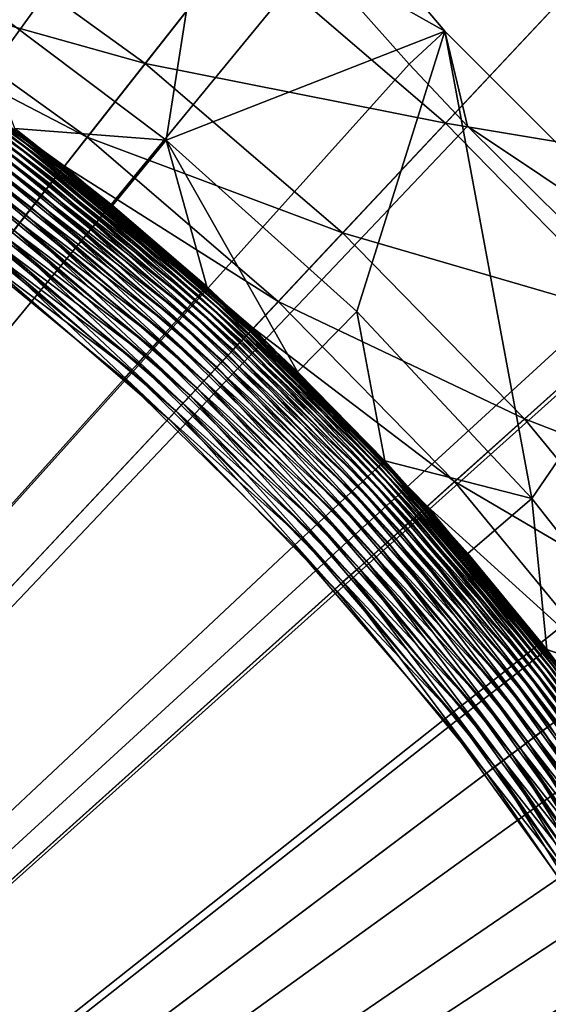
# Model space of a CAD drawing. Extents: x -136 to 136, y -174 to 36.
# Drawn here: x -96 to -94, y 3 to 6 of the extents above; entities that cross this region are included whole.
import ezdxf

# ---------------------------------------------------------------- set-up
doc = ezdxf.new("R2010")
doc.units = 0
doc.layers.add('L1', color=7, linetype='CONTINUOUS')
doc.layers.add('L4', color=7, linetype='CONTINUOUS')

msp = doc.modelspace()

# ---------------------------------------------------------------- linework, layer by layer
at = {"layer": 'L1', "color": 7}
for points in [[(-100, 0, 62.5), (-95.42199, 6.44735, 62.4875), (-95.77717, 6.941092, 62.4868)], [(-95.9173, 5.935801, 49), (-95.28141, 6.457873, 49), (-95.42215, 5.56286, 49)], [(-95.42215, 5.56286, 49), (-95.28141, 6.457873, 49), (-94.74724, 5.827184, 49)], [(-95.28141, 6.457873, 49), (-95.06411, 6.006364, 62.48791), (-94.74724, 5.827184, 49)], [(-95.37429, 6.385577, 62.48756), (-95.42199, 6.44735, 62.4875), (-100, 0, 62.5)], [(-95.06411, 6.006364, 62.48791), (-95.37429, 6.385577, 62.48756), (-100, 0, 62.5)], [(-94.83384, 5.747463, 62.48806), (-95.06411, 6.006364, 62.48791), (-100, 0, 62.5)], [(-94.74724, 5.827184, 49), (-95.06411, 6.006364, 62.48791), (-94.83384, 5.747463, 62.48806)], [(-95.42215, 5.56286, 49), (-95.78863, 5.591455, 37.29476), (-95.9173, 5.935801, 49)], [(-95.42215, 5.56286, 49), (-94.74724, 5.827184, 49), (-94.96088, 5.148733, 49)], [(-94.96088, 5.148733, 49), (-94.74724, 5.827184, 49), (-94.53693, 4.696486, 49)], [(-94.74724, 5.827184, 49), (-94.83384, 5.747463, 62.48806), (-94.69239, 5.59692, 62.4881)], [(-94.74724, 5.827184, 49), (-94.69239, 5.59692, 62.4881), (-94.16282, 5.242761, 49)], [(-94.53693, 4.696486, 49), (-94.74724, 5.827184, 49), (-94.16282, 5.242761, 49)], [(-94.69239, 5.59692, 62.4881), (-94.83384, 5.747463, 62.48806), (-100, 0, 62.5)], [(-100, 0, 62.5), (-94.30435, 5.213537, 62.48807), (-94.69239, 5.59692, 62.4881)], [(-95.33656, 5.194244, 37.19358), (-95.80649, 5.567747, 37.1698), (-95.80034, 5.575907, 37.19358)], [(-95.33113, 5.200292, 37.21815), (-95.80034, 5.575907, 37.19358), (-95.79545, 5.5824, 37.21815)], [(-95.33656, 5.194244, 37.19358), (-95.80034, 5.575907, 37.19358), (-95.33113, 5.200292, 37.21815)], [(-95.32713, 5.204742, 37.24333), (-95.79545, 5.5824, 37.21815), (-95.79185, 5.587178, 37.24333)], [(-95.33113, 5.200292, 37.21815), (-95.79545, 5.5824, 37.21815), (-95.32713, 5.204742, 37.24333)], [(-95.3246, 5.207561, 37.26893), (-95.79185, 5.587178, 37.24333), (-95.78957, 5.590204, 37.26893)], [(-95.32713, 5.204742, 37.24333), (-95.79185, 5.587178, 37.24333), (-95.3246, 5.207561, 37.26893)], [(-95.78957, 5.590204, 37.26893), (-95.78863, 5.591455, 37.29476), (-95.55197, 5.405096, 37.29476)], [(-95.3246, 5.207561, 37.26893), (-95.78957, 5.590204, 37.26893), (-95.55197, 5.405096, 37.29476)], [(-95.42215, 5.56286, 49), (-95.55197, 5.405096, 37.29476), (-95.78863, 5.591455, 37.29476)], [(-94.16282, 5.242761, 49), (-94.69239, 5.59692, 62.4881), (-94.30435, 5.213537, 62.48807)], [(-95.35155, 5.177543, 37.14699), (-95.82236, 5.546678, 37.12532), (-95.81385, 5.557979, 37.14699)], [(-95.34338, 5.186641, 37.1698), (-95.81385, 5.557979, 37.14699), (-95.80649, 5.567747, 37.1698)], [(-95.35155, 5.177543, 37.14699), (-95.81385, 5.557979, 37.14699), (-95.34338, 5.186641, 37.1698)], [(-95.34338, 5.186641, 37.1698), (-95.80649, 5.567747, 37.1698), (-95.33656, 5.194244, 37.19358)], [(-95.32355, 5.208727, 37.29476), (-95.55197, 5.405096, 37.29476), (-95.42215, 5.56286, 49)], [(-95.32355, 5.208727, 37.29476), (-95.42215, 5.56286, 49), (-95.10379, 5.002714, 37.29476)], [(-95.10379, 5.002714, 37.29476), (-95.42215, 5.56286, 49), (-94.96088, 5.148733, 49)], [(-95.37167, 5.155136, 37.10494), (-95.84259, 5.51982, 37.08602), (-95.83196, 5.533926, 37.10494)], [(-95.361, 5.167014, 37.12532), (-95.83196, 5.533926, 37.10494), (-95.82236, 5.546678, 37.12532)], [(-95.37167, 5.155136, 37.10494), (-95.83196, 5.533926, 37.10494), (-95.361, 5.167014, 37.12532)], [(-95.361, 5.167014, 37.12532), (-95.82236, 5.546678, 37.12532), (-95.35155, 5.177543, 37.14699)], [(-95.39631, 5.12769, 37.0687), (-95.86657, 5.487971, 37.05309), (-95.85415, 5.504463, 37.0687)], [(-95.38347, 5.141995, 37.08602), (-95.85415, 5.504463, 37.0687), (-95.84259, 5.51982, 37.08602)], [(-95.39631, 5.12769, 37.0687), (-95.85415, 5.504463, 37.0687), (-95.38347, 5.141995, 37.08602)], [(-95.38347, 5.141995, 37.08602), (-95.84259, 5.51982, 37.08602), (-95.37167, 5.155136, 37.10494)], [(-95.4101, 5.112326, 37.05309), (-95.87976, 5.470466, 37.03932), (-95.86657, 5.487971, 37.05309)], [(-95.4101, 5.112326, 37.05309), (-95.86657, 5.487971, 37.05309), (-95.39631, 5.12769, 37.0687)], [(-95.42474, 5.096019, 37.03932), (-95.89361, 5.452078, 37.0275), (-95.87976, 5.470466, 37.03932)], [(-95.42474, 5.096019, 37.03932), (-95.87976, 5.470466, 37.03932), (-95.4101, 5.112326, 37.05309)], [(-95.45613, 5.061066, 37.0177), (-95.92288, 5.413206, 37.01), (-95.90802, 5.432944, 37.0177)], [(-95.44012, 5.07889, 37.0275), (-95.90802, 5.432944, 37.0177), (-95.89361, 5.452078, 37.0275)], [(-95.45613, 5.061066, 37.0177), (-95.90802, 5.432944, 37.0177), (-95.44012, 5.07889, 37.0275)], [(-95.44012, 5.07889, 37.0275), (-95.89361, 5.452078, 37.0275), (-95.42474, 5.096019, 37.03932)], [(-95.47263, 5.04268, 37.01), (-95.93809, 5.393012, 37.00446), (-95.92288, 5.413206, 37.01)], [(-95.47263, 5.04268, 37.01), (-95.92288, 5.413206, 37.01), (-95.45613, 5.061066, 37.0177)], [(-95.48952, 5.023868, 37.00446), (-95.95354, 5.372512, 37.00112), (-95.93809, 5.393012, 37.00446)], [(-95.48952, 5.023868, 37.00446), (-95.93809, 5.393012, 37.00446), (-95.47263, 5.04268, 37.01)], [(-95.55197, 5.405096, 37.29476), (-95.32355, 5.208727, 37.29476), (-95.3246, 5.207561, 37.26893)], [(-95.50667, 5.004771, 37.00112), (-95.96909, 5.351858, 37), (-95.95354, 5.372512, 37.00112)], [(-95.50667, 5.004771, 37.00112), (-95.95354, 5.372512, 37.00112), (-95.48952, 5.023868, 37.00446)], [(-100, 0, 37), (-95.96909, 5.351858, 37), (-95.52394, 4.98553, 37)], [(-95.52394, 4.98553, 37), (-95.96909, 5.351858, 37), (-95.50667, 5.004771, 37.00112)], [(-94.53693, 4.696486, 49), (-94.16282, 5.242761, 49), (-94.15342, 4.209469, 49)], [(-94.24254, 5.15616, 62.48805), (-94.30435, 5.213537, 62.48807), (-100, 0, 62.5)], [(-94.9073, 4.774123, 37.19358), (-95.34338, 5.186641, 37.1698), (-95.33656, 5.194244, 37.19358)], [(-94.90137, 4.779682, 37.21815), (-95.33656, 5.194244, 37.19358), (-95.33113, 5.200292, 37.21815)], [(-94.9073, 4.774123, 37.19358), (-95.33656, 5.194244, 37.19358), (-94.90137, 4.779682, 37.21815)], [(-94.897, 4.783773, 37.24333), (-95.33113, 5.200292, 37.21815), (-95.32713, 5.204742, 37.24333)], [(-94.90137, 4.779682, 37.21815), (-95.33113, 5.200292, 37.21815), (-94.897, 4.783773, 37.24333)], [(-94.89424, 4.786364, 37.26893), (-95.32713, 5.204742, 37.24333), (-95.3246, 5.207561, 37.26893)], [(-94.897, 4.783773, 37.24333), (-95.32713, 5.204742, 37.24333), (-94.89424, 4.786364, 37.26893)], [(-95.3246, 5.207561, 37.26893), (-95.32355, 5.208727, 37.29476), (-95.10379, 5.002714, 37.29476)], [(-95.3246, 5.207561, 37.26893), (-95.10379, 5.002714, 37.29476), (-94.89424, 4.786364, 37.26893)], [(-94.92367, 4.758773, 37.14699), (-95.361, 5.167014, 37.12532), (-95.35155, 5.177543, 37.14699)], [(-94.91475, 4.767136, 37.1698), (-95.35155, 5.177543, 37.14699), (-95.34338, 5.186641, 37.1698)], [(-94.92367, 4.758773, 37.14699), (-95.35155, 5.177543, 37.14699), (-94.91475, 4.767136, 37.1698)], [(-94.91475, 4.767136, 37.1698), (-95.34338, 5.186641, 37.1698), (-94.9073, 4.774123, 37.19358)], [(-93.88758, 4.844396, 62.48783), (-94.24254, 5.15616, 62.48805), (-100, 0, 62.5)], [(-94.94564, 4.738179, 37.10494), (-95.38347, 5.141995, 37.08602), (-95.37167, 5.155136, 37.10494)], [(-94.93399, 4.749097, 37.12532), (-95.37167, 5.155136, 37.10494), (-95.361, 5.167014, 37.12532)], [(-94.94564, 4.738179, 37.10494), (-95.37167, 5.155136, 37.10494), (-94.93399, 4.749097, 37.12532)], [(-94.93399, 4.749097, 37.12532), (-95.361, 5.167014, 37.12532), (-94.92367, 4.758773, 37.14699)], [(-95.10379, 5.002714, 37.29476), (-94.96088, 5.148733, 49), (-94.8931, 4.787436, 37.29476)], [(-94.8931, 4.787436, 37.29476), (-94.96088, 5.148733, 49), (-94.53693, 4.696486, 49)], [(-94.97255, 4.712953, 37.0687), (-95.4101, 5.112326, 37.05309), (-95.39631, 5.12769, 37.0687)], [(-94.95853, 4.726101, 37.08602), (-95.39631, 5.12769, 37.0687), (-95.38347, 5.141995, 37.08602)], [(-94.97255, 4.712953, 37.0687), (-95.39631, 5.12769, 37.0687), (-94.95853, 4.726101, 37.08602)], [(-94.95853, 4.726101, 37.08602), (-95.38347, 5.141995, 37.08602), (-94.94564, 4.738179, 37.10494)], [(-94.98761, 4.698832, 37.05309), (-95.42474, 5.096019, 37.03932), (-95.4101, 5.112326, 37.05309)], [(-94.98761, 4.698832, 37.05309), (-95.4101, 5.112326, 37.05309), (-94.97255, 4.712953, 37.0687)], [(-95.0204, 4.6681, 37.0275), (-95.45613, 5.061066, 37.0177), (-95.44012, 5.07889, 37.0275)], [(-95.0036, 4.683844, 37.03932), (-95.44012, 5.07889, 37.0275), (-95.42474, 5.096019, 37.03932)], [(-95.0204, 4.6681, 37.0275), (-95.44012, 5.07889, 37.0275), (-95.0036, 4.683844, 37.03932)], [(-95.0036, 4.683844, 37.03932), (-95.42474, 5.096019, 37.03932), (-94.98761, 4.698832, 37.05309)], [(-95.03787, 4.651717, 37.0177), (-95.47263, 5.04268, 37.01), (-95.45613, 5.061066, 37.0177)], [(-95.03787, 4.651717, 37.0177), (-95.45613, 5.061066, 37.0177), (-95.0204, 4.6681, 37.0275)], [(-95.0559, 4.634818, 37.01), (-95.48952, 5.023868, 37.00446), (-95.47263, 5.04268, 37.01)], [(-95.0559, 4.634818, 37.01), (-95.47263, 5.04268, 37.01), (-95.03787, 4.651717, 37.0177)], [(-95.09307, 4.599975, 37.00112), (-95.52394, 4.98553, 37), (-95.50667, 5.004771, 37.00112)], [(-95.07434, 4.617528, 37.00446), (-95.50667, 5.004771, 37.00112), (-95.48952, 5.023868, 37.00446)], [(-95.09307, 4.599975, 37.00112), (-95.50667, 5.004771, 37.00112), (-95.07434, 4.617528, 37.00446)], [(-95.07434, 4.617528, 37.00446), (-95.48952, 5.023868, 37.00446), (-95.0559, 4.634818, 37.01)], [(-100, 0, 37), (-95.52394, 4.98553, 37), (-95.11193, 4.582291, 37)], [(-95.11193, 4.582291, 37), (-95.52394, 4.98553, 37), (-95.09307, 4.599975, 37.00112)], [(-94.89424, 4.786364, 37.26893), (-95.10379, 5.002714, 37.29476), (-94.8931, 4.787436, 37.29476)], [(-93.60442, 4.61571, 62.48756), (-93.88758, 4.844396, 62.48783), (-100, 0, 62.5)], [(-94.52377, 4.312336, 37.1698), (-94.92367, 4.758773, 37.14699), (-94.91475, 4.767136, 37.1698)], [(-94.51574, 4.318657, 37.19358), (-94.91475, 4.767136, 37.1698), (-94.9073, 4.774123, 37.19358)], [(-94.52377, 4.312336, 37.1698), (-94.91475, 4.767136, 37.1698), (-94.51574, 4.318657, 37.19358)], [(-94.50936, 4.323686, 37.21815), (-94.9073, 4.774123, 37.19358), (-94.90137, 4.779682, 37.21815)], [(-94.51574, 4.318657, 37.19358), (-94.9073, 4.774123, 37.19358), (-94.50936, 4.323686, 37.21815)], [(-94.50466, 4.327387, 37.24333), (-94.90137, 4.779682, 37.21815), (-94.897, 4.783773, 37.24333)], [(-94.50936, 4.323686, 37.21815), (-94.90137, 4.779682, 37.21815), (-94.50466, 4.327387, 37.24333)], [(-94.50168, 4.32973, 37.26893), (-94.897, 4.783773, 37.24333), (-94.89424, 4.786364, 37.26893)], [(-94.50466, 4.327387, 37.24333), (-94.897, 4.783773, 37.24333), (-94.50168, 4.32973, 37.26893)], [(-94.89424, 4.786364, 37.26893), (-94.8931, 4.787436, 37.29476), (-94.69186, 4.563293, 37.29476)], [(-94.50168, 4.32973, 37.26893), (-94.89424, 4.786364, 37.26893), (-94.69186, 4.563293, 37.29476)], [(-94.8931, 4.787436, 37.29476), (-94.53693, 4.696486, 49), (-94.69186, 4.563293, 37.29476)], [(-94.54449, 4.296018, 37.12532), (-94.94564, 4.738179, 37.10494), (-94.93399, 4.749097, 37.12532)], [(-94.53338, 4.304772, 37.14699), (-94.93399, 4.749097, 37.12532), (-94.92367, 4.758773, 37.14699)], [(-94.54449, 4.296018, 37.12532), (-94.93399, 4.749097, 37.12532), (-94.53338, 4.304772, 37.14699)], [(-94.53338, 4.304772, 37.14699), (-94.92367, 4.758773, 37.14699), (-94.52377, 4.312336, 37.1698)], [(-94.57091, 4.275216, 37.08602), (-94.97255, 4.712953, 37.0687), (-94.95853, 4.726101, 37.08602)], [(-94.55703, 4.286142, 37.10494), (-94.95853, 4.726101, 37.08602), (-94.94564, 4.738179, 37.10494)], [(-94.57091, 4.275216, 37.08602), (-94.95853, 4.726101, 37.08602), (-94.55703, 4.286142, 37.10494)], [(-94.55703, 4.286142, 37.10494), (-94.94564, 4.738179, 37.10494), (-94.54449, 4.296018, 37.12532)], [(-94.60223, 4.250549, 37.05309), (-95.0036, 4.683844, 37.03932), (-94.98761, 4.698832, 37.05309)], [(-94.58601, 4.263322, 37.0687), (-94.98761, 4.698832, 37.05309), (-94.97255, 4.712953, 37.0687)], [(-94.60223, 4.250549, 37.05309), (-94.98761, 4.698832, 37.05309), (-94.58601, 4.263322, 37.0687)], [(-94.58601, 4.263322, 37.0687), (-94.97255, 4.712953, 37.0687), (-94.57091, 4.275216, 37.08602)], [(-94.69186, 4.563293, 37.29476), (-94.53693, 4.696486, 49), (-94.50045, 4.3307, 37.29476)], [(-94.50045, 4.3307, 37.29476), (-94.53693, 4.696486, 49), (-94.15342, 4.209469, 49)], [(-94.61945, 4.236991, 37.03932), (-95.0204, 4.6681, 37.0275), (-95.0036, 4.683844, 37.03932)], [(-94.61945, 4.236991, 37.03932), (-95.0036, 4.683844, 37.03932), (-94.60223, 4.250549, 37.05309)], [(-94.65636, 4.207929, 37.0177), (-95.0559, 4.634818, 37.01), (-95.03787, 4.651717, 37.0177)], [(-94.63754, 4.222749, 37.0275), (-95.03787, 4.651717, 37.0177), (-95.0204, 4.6681, 37.0275)], [(-94.65636, 4.207929, 37.0177), (-95.03787, 4.651717, 37.0177), (-94.63754, 4.222749, 37.0275)], [(-94.63754, 4.222749, 37.0275), (-95.0204, 4.6681, 37.0275), (-94.61945, 4.236991, 37.03932)], [(-94.67577, 4.192642, 37.01), (-95.07434, 4.617528, 37.00446), (-95.0559, 4.634818, 37.01)], [(-94.67577, 4.192642, 37.01), (-95.0559, 4.634818, 37.01), (-94.65636, 4.207929, 37.0177)], [(-93.43434, 4.486191, 62.48735), (-93.60442, 4.61571, 62.48756), (-100, 0, 62.5)], [(-94.7158, 4.161124, 37.00112), (-95.11193, 4.582291, 37), (-95.09307, 4.599975, 37.00112)], [(-94.69563, 4.177001, 37.00446), (-95.09307, 4.599975, 37.00112), (-95.07434, 4.617528, 37.00446)], [(-94.7158, 4.161124, 37.00112), (-95.09307, 4.599975, 37.00112), (-94.69563, 4.177001, 37.00446)], [(-94.69563, 4.177001, 37.00446), (-95.07434, 4.617528, 37.00446), (-94.67577, 4.192642, 37.01)], [(-95.11193, 4.582291, 37), (-94.73611, 4.145127, 37), (-100, 0, 37)], [(-94.73611, 4.145127, 37), (-95.11193, 4.582291, 37), (-94.7158, 4.161124, 37.00112)], [(-94.69186, 4.563293, 37.29476), (-94.50045, 4.3307, 37.29476), (-94.50168, 4.32973, 37.26893)], [(-100, 0, 62.5), (-92.9326, 4.135524, 62.48659), (-93.43434, 4.486191, 62.48735)], [(-94.16479, 3.831217, 37.19358), (-94.52377, 4.312336, 37.1698), (-94.51574, 4.318657, 37.19358)], [(-94.158, 3.835679, 37.21815), (-94.51574, 4.318657, 37.19358), (-94.50936, 4.323686, 37.21815)], [(-94.16479, 3.831217, 37.19358), (-94.51574, 4.318657, 37.19358), (-94.158, 3.835679, 37.21815)], [(-94.153, 3.838961, 37.24333), (-94.50936, 4.323686, 37.21815), (-94.50466, 4.327387, 37.24333)], [(-94.158, 3.835679, 37.21815), (-94.50936, 4.323686, 37.21815), (-94.153, 3.838961, 37.24333)], [(-94.14983, 3.84104, 37.26893), (-94.50466, 4.327387, 37.24333), (-94.50168, 4.32973, 37.26893)], [(-94.153, 3.838961, 37.24333), (-94.50466, 4.327387, 37.24333), (-94.14983, 3.84104, 37.26893)], [(-94.50168, 4.32973, 37.26893), (-94.50045, 4.3307, 37.29476), (-94.31923, 4.090087, 37.29476)], [(-94.50168, 4.32973, 37.26893), (-94.31923, 4.090087, 37.29476), (-94.14983, 3.84104, 37.26893)], [(-94.50045, 4.3307, 37.29476), (-94.15342, 4.209469, 49), (-94.31923, 4.090087, 37.29476)], [(-94.19538, 3.811134, 37.12532), (-94.55703, 4.286142, 37.10494), (-94.54449, 4.296018, 37.12532)], [(-94.18355, 3.818899, 37.14699), (-94.54449, 4.296018, 37.12532), (-94.53338, 4.304772, 37.14699)], [(-94.19538, 3.811134, 37.12532), (-94.54449, 4.296018, 37.12532), (-94.18355, 3.818899, 37.14699)], [(-94.17333, 3.82561, 37.1698), (-94.53338, 4.304772, 37.14699), (-94.52377, 4.312336, 37.1698)], [(-94.18355, 3.818899, 37.14699), (-94.53338, 4.304772, 37.14699), (-94.17333, 3.82561, 37.1698)], [(-94.17333, 3.82561, 37.1698), (-94.52377, 4.312336, 37.1698), (-94.16479, 3.831217, 37.19358)], [(-94.22349, 3.79268, 37.08602), (-94.58601, 4.263322, 37.0687), (-94.57091, 4.275216, 37.08602)], [(-94.20873, 3.802372, 37.10494), (-94.57091, 4.275216, 37.08602), (-94.55703, 4.286142, 37.10494)], [(-94.22349, 3.79268, 37.08602), (-94.57091, 4.275216, 37.08602), (-94.20873, 3.802372, 37.10494)], [(-94.20873, 3.802372, 37.10494), (-94.55703, 4.286142, 37.10494), (-94.19538, 3.811134, 37.12532)], [(-94.25682, 3.770796, 37.05309), (-94.61945, 4.236991, 37.03932), (-94.60223, 4.250549, 37.05309)], [(-94.23956, 3.782128, 37.0687), (-94.60223, 4.250549, 37.05309), (-94.58601, 4.263322, 37.0687)], [(-94.25682, 3.770796, 37.05309), (-94.60223, 4.250549, 37.05309), (-94.23956, 3.782128, 37.0687)], [(-94.23956, 3.782128, 37.0687), (-94.58601, 4.263322, 37.0687), (-94.22349, 3.79268, 37.08602)], [(-94.29438, 3.746134, 37.0275), (-94.65636, 4.207929, 37.0177), (-94.63754, 4.222749, 37.0275)], [(-94.27514, 3.758768, 37.03932), (-94.63754, 4.222749, 37.0275), (-94.61945, 4.236991, 37.03932)], [(-94.29438, 3.746134, 37.0275), (-94.63754, 4.222749, 37.0275), (-94.27514, 3.758768, 37.03932)], [(-94.27514, 3.758768, 37.03932), (-94.61945, 4.236991, 37.03932), (-94.25682, 3.770796, 37.05309)], [(-94.3144, 3.732987, 37.0177), (-94.67577, 4.192642, 37.01), (-94.65636, 4.207929, 37.0177)], [(-94.3144, 3.732987, 37.0177), (-94.65636, 4.207929, 37.0177), (-94.29438, 3.746134, 37.0275)], [(-94.35619, 3.70555, 37.00446), (-94.7158, 4.161124, 37.00112), (-94.69563, 4.177001, 37.00446)], [(-94.33506, 3.719425, 37.01), (-94.69563, 4.177001, 37.00446), (-94.67577, 4.192642, 37.01)], [(-94.35619, 3.70555, 37.00446), (-94.69563, 4.177001, 37.00446), (-94.33506, 3.719425, 37.01)], [(-94.33506, 3.719425, 37.01), (-94.67577, 4.192642, 37.01), (-94.3144, 3.732987, 37.0177)], [(-94.37765, 3.691464, 37.00112), (-94.73611, 4.145127, 37), (-94.7158, 4.161124, 37.00112)], [(-94.37765, 3.691464, 37.00112), (-94.7158, 4.161124, 37.00112), (-94.35619, 3.70555, 37.00446)], [(-100, 0, 37), (-94.73611, 4.145127, 37), (-94.39926, 3.677273, 37)], [(-92.92385, 4.129805, 62.48658), (-92.9326, 4.135524, 62.48659), (-100, 0, 62.5)], [(-92.34127, 3.776597, 62.48542), (-92.92385, 4.129805, 62.48658), (-100, 0, 62.5)], [(-94.39926, 3.677273, 37), (-94.73611, 4.145127, 37), (-94.37765, 3.691464, 37.00112)], [(-92.20548, 3.701764, 62.48511), (-92.34127, 3.776597, 62.48542), (-100, 0, 62.5)], [(-91.6304, 3.413803, 62.48366), (-92.20548, 3.701764, 62.48511), (-100, 0, 62.5)], [(-100, 0, 37), (-94.39926, 3.677273, 37), (-94.10388, 3.182194, 37)]]:
    msp.add_3dface(points, dxfattribs=at)
at = {"layer": 'L4', "color": 7}
for points in [[(-98.06475, 29.93752), (-95.49834, 29.66033), (-100, 0)], [(-100, 0), (-95.49834, 29.66033), (-92.96526, 29.16354)], [(-100, 0), (-92.96526, 29.16354), (-90.48426, 28.45085)], [(-90.48426, 28.45085), (-88.07372, 27.52751), (-100, 0)], [(-100, 0), (-88.07372, 27.52751), (-85.75147, 26.40037)], [(-100, 0), (-85.75147, 26.40037), (-83.53471, 25.07776)], [(-83.53471, 25.07776), (-81.43986, 23.5695), (-100, 0)], [(-100, 0), (-81.43986, 23.5695), (-79.48242, 21.88673)], [(-100, 0), (-79.48242, 21.88673), (-77.67688, 20.04192)], [(-77.67688, 20.04192), (-76.03662, 18.04872), (-100, 0)], [(-100, 0), (-76.03662, 18.04872), (-74.57377, 15.9219)], [(-100, 0), (-74.57377, 15.9219), (-73.29917, 13.6772)], [(-73.29917, 13.6772), (-72.22226, 11.33124), (-100, 0)], [(-100, 0), (-72.22226, 11.33124), (-71.351, 8.901385)], [(-100, 0), (-71.351, 8.901385), (-70.69184, 6.405627)], [(-70.69184, 6.405627), (-70.24968, 3.862445), (-100, 0)], [(-95.47278, 5.749115, 32.57468), (-95.98376, 6.117015, 32.57468), (-96.1084, 5.927171, 34.6335)], [(-95.47278, 5.749115, 32.57468), (-95.24753, 6.035159, 30.53562), (-95.98376, 6.117015, 32.57468)], [(-94.74631, 5.604273, 30.53562), (-95.24753, 6.035159, 30.53562), (-95.47278, 5.749115, 32.57468)], [(-94.74631, 5.604273, 30.53562), (-94.40473, 5.968642, 28.52543), (-95.24753, 6.035159, 30.53562)], [(-93.91235, 5.465551, 28.52543), (-94.40473, 5.968642, 28.52543), (-94.74631, 5.604273, 30.53562)], [(-95.61328, 5.570689, 34.6335), (-96.1084, 5.927171, 34.6335), (-96.15731, 5.852678, 36.70289)], [(-95.61328, 5.570689, 34.6335), (-95.47278, 5.749115, 32.57468), (-96.1084, 5.927171, 34.6335)], [(-95.68008, 5.485864, 36.80471), (-96.16326, 5.843616, 36.77997), (-96.16766, 5.836917, 36.80471)], [(-95.67512, 5.49216, 36.77997), (-96.16006, 5.848498, 36.75462), (-96.16326, 5.843616, 36.77997)], [(-95.68008, 5.485864, 36.80471), (-95.67512, 5.49216, 36.77997), (-96.16326, 5.843616, 36.77997)], [(-95.67151, 5.496748, 36.75462), (-96.15807, 5.851526, 36.72886), (-96.16006, 5.848498, 36.75462)], [(-95.67512, 5.49216, 36.77997), (-95.67151, 5.496748, 36.75462), (-96.16006, 5.848498, 36.75462)], [(-95.66926, 5.499594, 36.72886), (-96.15731, 5.852678, 36.70289), (-96.15807, 5.851526, 36.72886)], [(-95.67151, 5.496748, 36.75462), (-95.66926, 5.499594, 36.72886), (-96.15807, 5.851526, 36.72886)], [(-95.66841, 5.500677, 36.70289), (-95.61328, 5.570689, 34.6335), (-96.15731, 5.852678, 36.70289)], [(-95.66926, 5.499594, 36.72886), (-95.66841, 5.500677, 36.70289), (-96.15731, 5.852678, 36.70289)], [(-95.7026, 5.457264, 36.87351), (-96.17989, 5.818283, 36.85166), (-96.18764, 5.806488, 36.87351)], [(-95.69387, 5.46835, 36.85166), (-96.17322, 5.828452, 36.82867), (-96.17989, 5.818283, 36.85166)], [(-95.7026, 5.457264, 36.87351), (-95.69387, 5.46835, 36.85166), (-96.17989, 5.818283, 36.85166)], [(-95.68634, 5.477907, 36.82867), (-96.16766, 5.836917, 36.80471), (-96.17322, 5.828452, 36.82867)], [(-95.69387, 5.46835, 36.85166), (-95.68634, 5.477907, 36.82867), (-96.17322, 5.828452, 36.82867)], [(-95.68634, 5.477907, 36.82867), (-95.68008, 5.485864, 36.80471), (-96.16766, 5.836917, 36.80471)], [(-95.7234, 5.43085, 36.91315), (-96.19639, 5.793154, 36.89406), (-96.20609, 5.778383, 36.91315)], [(-95.71247, 5.444733, 36.89406), (-96.18764, 5.806488, 36.87351), (-96.19639, 5.793154, 36.89406)], [(-95.7234, 5.43085, 36.91315), (-95.71247, 5.444733, 36.89406), (-96.19639, 5.793154, 36.89406)], [(-95.71247, 5.444733, 36.89406), (-95.7026, 5.457264, 36.87351), (-96.18764, 5.806488, 36.87351)], [(-95.73531, 5.415721, 36.93064), (-96.20609, 5.778383, 36.91315), (-96.21666, 5.762286, 36.93064)], [(-95.73531, 5.415721, 36.93064), (-95.7234, 5.43085, 36.91315), (-96.20609, 5.778383, 36.91315)], [(-95.76172, 5.382184, 36.96029), (-96.22802, 5.744983, 36.94639), (-96.24009, 5.726603, 36.96029)], [(-95.74812, 5.399458, 36.94639), (-96.21666, 5.762286, 36.93064), (-96.22802, 5.744983, 36.94639)], [(-95.76172, 5.382184, 36.96029), (-95.74812, 5.399458, 36.94639), (-96.22802, 5.744983, 36.94639)], [(-95.74812, 5.399458, 36.94639), (-95.73531, 5.415721, 36.93064), (-96.21666, 5.762286, 36.93064)], [(-94.99531, 5.338651, 32.57468), (-95.47278, 5.749115, 32.57468), (-95.61328, 5.570689, 34.6335)], [(-94.99531, 5.338651, 32.57468), (-94.74631, 5.604273, 30.53562), (-95.47278, 5.749115, 32.57468)], [(-95.77602, 5.36403, 36.97223), (-96.24009, 5.726603, 36.96029), (-96.25277, 5.707287, 36.97223)], [(-95.77602, 5.36403, 36.97223), (-95.76172, 5.382184, 36.96029), (-96.24009, 5.726603, 36.96029)], [(-95.7909, 5.345131, 36.98213), (-95.77602, 5.36403, 36.97223), (-96.25277, 5.707287, 36.97223)], [(-94.28399, 5.131894, 30.53562), (-94.74631, 5.604273, 30.53562), (-94.99531, 5.338651, 32.57468)], [(-94.28399, 5.131894, 30.53562), (-93.91235, 5.465551, 28.52543), (-94.74631, 5.604273, 30.53562)], [(-95.15064, 5.172964, 34.6335), (-95.61328, 5.570689, 34.6335), (-95.66841, 5.500677, 36.70289)], [(-95.15064, 5.172964, 34.6335), (-94.99531, 5.338651, 32.57468), (-95.61328, 5.570689, 34.6335)], [(-95.2314, 5.086806, 36.82867), (-95.68008, 5.485864, 36.80471), (-95.68634, 5.477907, 36.82867)], [(-95.22448, 5.094195, 36.80471), (-95.67512, 5.49216, 36.77997), (-95.68008, 5.485864, 36.80471)], [(-95.2314, 5.086806, 36.82867), (-95.22448, 5.094195, 36.80471), (-95.68008, 5.485864, 36.80471)], [(-95.219, 5.100041, 36.77997), (-95.67151, 5.496748, 36.75462), (-95.67512, 5.49216, 36.77997)], [(-95.22448, 5.094195, 36.80471), (-95.219, 5.100041, 36.77997), (-95.67512, 5.49216, 36.77997)], [(-95.215, 5.104302, 36.75462), (-95.66926, 5.499594, 36.72886), (-95.67151, 5.496748, 36.75462)], [(-95.219, 5.100041, 36.77997), (-95.215, 5.104302, 36.75462), (-95.67151, 5.496748, 36.75462)], [(-95.21252, 5.106945, 36.72886), (-95.66841, 5.500677, 36.70289), (-95.66926, 5.499594, 36.72886)], [(-95.215, 5.104302, 36.75462), (-95.21252, 5.106945, 36.72886), (-95.66926, 5.499594, 36.72886)], [(-95.21158, 5.10795, 36.70289), (-95.15064, 5.172964, 34.6335), (-95.66841, 5.500677, 36.70289)], [(-95.21252, 5.106945, 36.72886), (-95.21158, 5.10795, 36.70289), (-95.66841, 5.500677, 36.70289)], [(-95.26028, 5.056, 36.89406), (-95.7026, 5.457264, 36.87351), (-95.71247, 5.444733, 36.89406)], [(-95.24937, 5.067637, 36.87351), (-95.69387, 5.46835, 36.85166), (-95.7026, 5.457264, 36.87351)], [(-95.26028, 5.056, 36.89406), (-95.24937, 5.067637, 36.87351), (-95.7026, 5.457264, 36.87351)], [(-95.23972, 5.077932, 36.85166), (-95.68634, 5.477907, 36.82867), (-95.69387, 5.46835, 36.85166)], [(-95.24937, 5.067637, 36.87351), (-95.23972, 5.077932, 36.85166), (-95.69387, 5.46835, 36.85166)], [(-95.23972, 5.077932, 36.85166), (-95.2314, 5.086806, 36.82867), (-95.68634, 5.477907, 36.82867)], [(-95.27237, 5.043109, 36.91315), (-95.71247, 5.444733, 36.89406), (-95.7234, 5.43085, 36.91315)], [(-95.27237, 5.043109, 36.91315), (-95.26028, 5.056, 36.89406), (-95.71247, 5.444733, 36.89406)], [(-95.29969, 5.013958, 36.94639), (-95.73531, 5.415721, 36.93064), (-95.74812, 5.399458, 36.94639)], [(-95.28554, 5.029059, 36.93064), (-95.7234, 5.43085, 36.91315), (-95.73531, 5.415721, 36.93064)], [(-95.29969, 5.013958, 36.94639), (-95.28554, 5.029059, 36.93064), (-95.73531, 5.415721, 36.93064)], [(-95.28554, 5.029059, 36.93064), (-95.27237, 5.043109, 36.91315), (-95.7234, 5.43085, 36.91315)], [(-95.31473, 4.997918, 36.96029), (-95.74812, 5.399458, 36.94639), (-95.76172, 5.382184, 36.96029)], [(-95.31473, 4.997918, 36.96029), (-95.29969, 5.013958, 36.94639), (-95.74812, 5.399458, 36.94639)], [(-95.34699, 4.96351, 36.98213), (-95.77602, 5.36403, 36.97223), (-95.7909, 5.345131, 36.98213)], [(-95.33054, 4.98106, 36.97223), (-95.76172, 5.382184, 36.96029), (-95.77602, 5.36403, 36.97223)], [(-95.34699, 4.96351, 36.98213), (-95.33054, 4.98106, 36.97223), (-95.77602, 5.36403, 36.97223)], [(-95.33054, 4.98106, 36.97223), (-95.31473, 4.997918, 36.96029), (-95.76172, 5.382184, 36.96029)], [(-95.36396, 4.945401, 36.9899), (-95.7909, 5.345131, 36.98213), (-95.80626, 5.325629, 36.9899)], [(-95.36396, 4.945401, 36.9899), (-95.34699, 4.96351, 36.98213), (-95.7909, 5.345131, 36.98213)], [(-94.5549, 4.888662, 32.57468), (-94.99531, 5.338651, 32.57468), (-95.15064, 5.172964, 34.6335)], [(-94.5549, 4.888662, 32.57468), (-94.28399, 5.131894, 30.53562), (-94.99531, 5.338651, 32.57468)], [(-95.38134, 4.926868, 36.9955), (-95.80626, 5.325629, 36.9899), (-95.82197, 5.305672, 36.9955)], [(-95.38134, 4.926868, 36.9955), (-95.36396, 4.945401, 36.9899), (-95.80626, 5.325629, 36.9899)], [(-95.39898, 4.908052, 36.99887), (-95.82197, 5.305672, 36.9955), (-95.83793, 5.285409, 36.99887)], [(-95.39898, 4.908052, 36.99887), (-95.38134, 4.926868, 36.9955), (-95.82197, 5.305672, 36.9955)], [(-95.83793, 5.285409, 36.99887), (-95.85401, 5.264992, 37), (-95.41675, 4.889093, 37)], [(-95.83793, 5.285409, 36.99887), (-95.41675, 4.889093, 37), (-95.39898, 4.908052, 36.99887)], [(-95.41675, 4.889093, 37), (-95.85401, 5.264992, 37), (-100, 0, 37)], [(-94.72389, 4.736939, 34.6335), (-95.15064, 5.172964, 34.6335), (-95.21158, 5.10795, 36.70289)], [(-94.72389, 4.736939, 34.6335), (-94.5549, 4.888662, 32.57468), (-95.15064, 5.172964, 34.6335)], [(-93.86398, 4.621521, 30.53562), (-94.28399, 5.131894, 30.53562), (-94.5549, 4.888662, 32.57468)], [(-94.80423, 4.66481, 36.80471), (-95.219, 5.100041, 36.77997), (-95.22448, 5.094195, 36.80471)], [(-94.79827, 4.670164, 36.77997), (-95.215, 5.104302, 36.75462), (-95.219, 5.100041, 36.77997)], [(-94.80423, 4.66481, 36.80471), (-94.79827, 4.670164, 36.77997), (-95.219, 5.100041, 36.77997)], [(-94.79393, 4.674065, 36.75462), (-95.21252, 5.106945, 36.72886), (-95.215, 5.104302, 36.75462)], [(-94.79827, 4.670164, 36.77997), (-94.79393, 4.674065, 36.75462), (-95.215, 5.104302, 36.75462)], [(-94.79123, 4.676485, 36.72886), (-95.21158, 5.10795, 36.70289), (-95.21252, 5.106945, 36.72886)], [(-94.79393, 4.674065, 36.75462), (-94.79123, 4.676485, 36.72886), (-95.21252, 5.106945, 36.72886)], [(-94.7902, 4.677406, 36.70289), (-94.72389, 4.736939, 34.6335), (-95.21158, 5.10795, 36.70289)], [(-94.79123, 4.676485, 36.72886), (-94.7902, 4.677406, 36.70289), (-95.21158, 5.10795, 36.70289)], [(-94.83132, 4.640491, 36.87351), (-95.23972, 5.077932, 36.85166), (-95.24937, 5.067637, 36.87351)], [(-94.82082, 4.649918, 36.85166), (-95.2314, 5.086806, 36.82867), (-95.23972, 5.077932, 36.85166)], [(-94.83132, 4.640491, 36.87351), (-94.82082, 4.649918, 36.85166), (-95.23972, 5.077932, 36.85166)], [(-94.81177, 4.658044, 36.82867), (-95.22448, 5.094195, 36.80471), (-95.2314, 5.086806, 36.82867)], [(-94.82082, 4.649918, 36.85166), (-94.81177, 4.658044, 36.82867), (-95.2314, 5.086806, 36.82867)], [(-94.81177, 4.658044, 36.82867), (-94.80423, 4.66481, 36.80471), (-95.22448, 5.094195, 36.80471)], [(-94.85634, 4.61803, 36.91315), (-95.26028, 5.056, 36.89406), (-95.27237, 5.043109, 36.91315)], [(-94.84319, 4.629835, 36.89406), (-95.24937, 5.067637, 36.87351), (-95.26028, 5.056, 36.89406)], [(-94.85634, 4.61803, 36.91315), (-94.84319, 4.629835, 36.89406), (-95.26028, 5.056, 36.89406)], [(-94.84319, 4.629835, 36.89406), (-94.83132, 4.640491, 36.87351), (-95.24937, 5.067637, 36.87351)], [(-94.88607, 4.591336, 36.94639), (-95.28554, 5.029059, 36.93064), (-95.29969, 5.013958, 36.94639)], [(-94.87067, 4.605165, 36.93064), (-95.27237, 5.043109, 36.91315), (-95.28554, 5.029059, 36.93064)], [(-94.88607, 4.591336, 36.94639), (-94.87067, 4.605165, 36.93064), (-95.28554, 5.029059, 36.93064)], [(-94.87067, 4.605165, 36.93064), (-94.85634, 4.61803, 36.91315), (-95.27237, 5.043109, 36.91315)], [(-94.90243, 4.576648, 36.96029), (-95.29969, 5.013958, 36.94639), (-95.31473, 4.997918, 36.96029)], [(-94.90243, 4.576648, 36.96029), (-94.88607, 4.591336, 36.94639), (-95.29969, 5.013958, 36.94639)], [(-94.93752, 4.545141, 36.98213), (-95.33054, 4.98106, 36.97223), (-95.34699, 4.96351, 36.98213)], [(-94.91963, 4.561211, 36.97223), (-95.31473, 4.997918, 36.96029), (-95.33054, 4.98106, 36.97223)], [(-94.93752, 4.545141, 36.98213), (-94.91963, 4.561211, 36.97223), (-95.33054, 4.98106, 36.97223)], [(-94.91963, 4.561211, 36.97223), (-94.90243, 4.576648, 36.96029), (-95.31473, 4.997918, 36.96029)], [(-94.95599, 4.528557, 36.9899), (-95.34699, 4.96351, 36.98213), (-95.36396, 4.945401, 36.9899)], [(-94.95599, 4.528557, 36.9899), (-94.93752, 4.545141, 36.98213), (-95.34699, 4.96351, 36.98213)], [(-94.9749, 4.511587, 36.9955), (-95.36396, 4.945401, 36.9899), (-95.38134, 4.926868, 36.9955)], [(-94.9749, 4.511587, 36.9955), (-94.95599, 4.528557, 36.9899), (-95.36396, 4.945401, 36.9899)], [(-95.39898, 4.908052, 36.99887), (-95.41675, 4.889093, 37), (-95.01343, 4.476996, 37)], [(-94.99409, 4.494357, 36.99887), (-95.38134, 4.926868, 36.9955), (-95.39898, 4.908052, 36.99887)], [(-95.39898, 4.908052, 36.99887), (-95.01343, 4.476996, 37), (-94.99409, 4.494357, 36.99887)], [(-94.99409, 4.494357, 36.99887), (-94.9749, 4.511587, 36.9955), (-95.38134, 4.926868, 36.9955)], [(-100, 0, 37), (-95.01343, 4.476996, 37), (-95.41675, 4.889093, 37)], [(-94.15481, 4.402478, 32.57468), (-94.5549, 4.888662, 32.57468), (-94.72389, 4.736939, 34.6335)], [(-94.15481, 4.402478, 32.57468), (-93.86398, 4.621521, 30.53562), (-94.5549, 4.888662, 32.57468)], [(-94.33622, 4.265845, 34.6335), (-94.72389, 4.736939, 34.6335), (-94.7902, 4.677406, 36.70289)], [(-94.33622, 4.265845, 34.6335), (-94.15481, 4.402478, 32.57468), (-94.72389, 4.736939, 34.6335)], [(-94.42246, 4.200889, 36.80471), (-94.79827, 4.670164, 36.77997), (-94.80423, 4.66481, 36.80471)], [(-94.41606, 4.20571, 36.77997), (-94.79393, 4.674065, 36.75462), (-94.79827, 4.670164, 36.77997)], [(-94.42246, 4.200889, 36.80471), (-94.41606, 4.20571, 36.77997), (-94.79827, 4.670164, 36.77997)], [(-94.41139, 4.209224, 36.75462), (-94.79123, 4.676485, 36.72886), (-94.79393, 4.674065, 36.75462)], [(-94.41606, 4.20571, 36.77997), (-94.41139, 4.209224, 36.75462), (-94.79393, 4.674065, 36.75462)], [(-94.4085, 4.211403, 36.72886), (-94.7902, 4.677406, 36.70289), (-94.79123, 4.676485, 36.72886)], [(-94.41139, 4.209224, 36.75462), (-94.4085, 4.211403, 36.72886), (-94.79123, 4.676485, 36.72886)], [(-94.4074, 4.212232, 36.70289), (-94.33622, 4.265845, 34.6335), (-94.7902, 4.677406, 36.70289)], [(-94.4085, 4.211403, 36.72886), (-94.4074, 4.212232, 36.70289), (-94.7902, 4.677406, 36.70289)], [(-94.45154, 4.178988, 36.87351), (-94.82082, 4.649918, 36.85166), (-94.83132, 4.640491, 36.87351)], [(-94.44026, 4.187477, 36.85166), (-94.81177, 4.658044, 36.82867), (-94.82082, 4.649918, 36.85166)], [(-94.45154, 4.178988, 36.87351), (-94.44026, 4.187477, 36.85166), (-94.82082, 4.649918, 36.85166)], [(-94.43055, 4.194796, 36.82867), (-94.80423, 4.66481, 36.80471), (-94.81177, 4.658044, 36.82867)], [(-94.44026, 4.187477, 36.85166), (-94.43055, 4.194796, 36.82867), (-94.81177, 4.658044, 36.82867)], [(-94.43055, 4.194796, 36.82867), (-94.42246, 4.200889, 36.80471), (-94.80423, 4.66481, 36.80471)], [(-94.47839, 4.158761, 36.91315), (-94.84319, 4.629835, 36.89406), (-94.85634, 4.61803, 36.91315)], [(-94.46428, 4.169392, 36.89406), (-94.83132, 4.640491, 36.87351), (-94.84319, 4.629835, 36.89406)], [(-94.47839, 4.158761, 36.91315), (-94.46428, 4.169392, 36.89406), (-94.84319, 4.629835, 36.89406)], [(-94.46428, 4.169392, 36.89406), (-94.45154, 4.178988, 36.87351), (-94.83132, 4.640491, 36.87351)], [(-94.51031, 4.134722, 36.94639), (-94.87067, 4.605165, 36.93064), (-94.88607, 4.591336, 36.94639)], [(-94.49377, 4.147176, 36.93064), (-94.85634, 4.61803, 36.91315), (-94.87067, 4.605165, 36.93064)], [(-94.51031, 4.134722, 36.94639), (-94.49377, 4.147176, 36.93064), (-94.87067, 4.605165, 36.93064)], [(-94.49377, 4.147176, 36.93064), (-94.47839, 4.158761, 36.91315), (-94.85634, 4.61803, 36.91315)], [(-94.54633, 4.107593, 36.97223), (-94.90243, 4.576648, 36.96029), (-94.91963, 4.561211, 36.97223)], [(-94.52787, 4.121495, 36.96029), (-94.88607, 4.591336, 36.94639), (-94.90243, 4.576648, 36.96029)], [(-94.54633, 4.107593, 36.97223), (-94.52787, 4.121495, 36.96029), (-94.90243, 4.576648, 36.96029)], [(-94.52787, 4.121495, 36.96029), (-94.51031, 4.134722, 36.94639), (-94.88607, 4.591336, 36.94639)], [(-94.56554, 4.09312, 36.98213), (-94.91963, 4.561211, 36.97223), (-94.93752, 4.545141, 36.98213)], [(-94.56554, 4.09312, 36.98213), (-94.54633, 4.107593, 36.97223), (-94.91963, 4.561211, 36.97223)], [(-94.60566, 4.062904, 36.9955), (-94.95599, 4.528557, 36.9899), (-94.9749, 4.511587, 36.9955)], [(-94.58537, 4.078187, 36.9899), (-94.93752, 4.545141, 36.98213), (-94.95599, 4.528557, 36.9899)], [(-94.60566, 4.062904, 36.9955), (-94.58537, 4.078187, 36.9899), (-94.95599, 4.528557, 36.9899)], [(-94.58537, 4.078187, 36.9899), (-94.56554, 4.09312, 36.98213), (-94.93752, 4.545141, 36.98213)], [(-94.62626, 4.047387, 36.99887), (-94.9749, 4.511587, 36.9955), (-94.99409, 4.494357, 36.99887)], [(-94.62626, 4.047387, 36.99887), (-94.60566, 4.062904, 36.9955), (-94.9749, 4.511587, 36.9955)], [(-94.99409, 4.494357, 36.99887), (-95.01343, 4.476996, 37), (-94.64702, 4.031753, 37)], [(-94.99409, 4.494357, 36.99887), (-94.64702, 4.031753, 37), (-94.62626, 4.047387, 36.99887)], [(-100, 0, 37), (-94.64702, 4.031753, 37), (-95.01343, 4.476996, 37)], [(-94.17519, 3.647496, 36.94639), (-94.49377, 4.147176, 36.93064), (-94.51031, 4.134722, 36.94639)], [(-94.19382, 3.635827, 36.96029), (-94.51031, 4.134722, 36.94639), (-94.52787, 4.121495, 36.96029)], [(-94.19382, 3.635827, 36.96029), (-94.17519, 3.647496, 36.94639), (-94.51031, 4.134722, 36.94639)], [(-94.2338, 3.610796, 36.98213), (-94.54633, 4.107593, 36.97223), (-94.56554, 4.09312, 36.98213)], [(-94.21341, 3.623563, 36.97223), (-94.52787, 4.121495, 36.96029), (-94.54633, 4.107593, 36.97223)], [(-94.2338, 3.610796, 36.98213), (-94.21341, 3.623563, 36.97223), (-94.54633, 4.107593, 36.97223)], [(-94.21341, 3.623563, 36.97223), (-94.19382, 3.635827, 36.96029), (-94.52787, 4.121495, 36.96029)], [(-94.27636, 3.584141, 36.9955), (-94.58537, 4.078187, 36.9899), (-94.60566, 4.062904, 36.9955)], [(-94.25483, 3.597623, 36.9899), (-94.56554, 4.09312, 36.98213), (-94.58537, 4.078187, 36.9899)], [(-94.27636, 3.584141, 36.9955), (-94.25483, 3.597623, 36.9899), (-94.58537, 4.078187, 36.9899)], [(-94.25483, 3.597623, 36.9899), (-94.2338, 3.610796, 36.98213), (-94.56554, 4.09312, 36.98213)], [(-94.29822, 3.570452, 36.99887), (-94.60566, 4.062904, 36.9955), (-94.62626, 4.047387, 36.99887)], [(-94.29822, 3.570452, 36.99887), (-94.27636, 3.584141, 36.9955), (-94.60566, 4.062904, 36.9955)], [(-94.32025, 3.55666, 37), (-94.64702, 4.031753, 37), (-100, 0, 37)], [(-94.62626, 4.047387, 36.99887), (-94.64702, 4.031753, 37), (-94.32025, 3.55666, 37)], [(-94.62626, 4.047387, 36.99887), (-94.32025, 3.55666, 37), (-94.29822, 3.570452, 36.99887)], [(-100, 0), (-70.24968, 3.862445), (-70.02778, 1.290667)], [(-100, 0, 37), (-94.03553, 3.055235, 37), (-94.32025, 3.55666, 37)]]:
    msp.add_3dface(points, dxfattribs=at)

doc.saveas('drawing.dxf')
